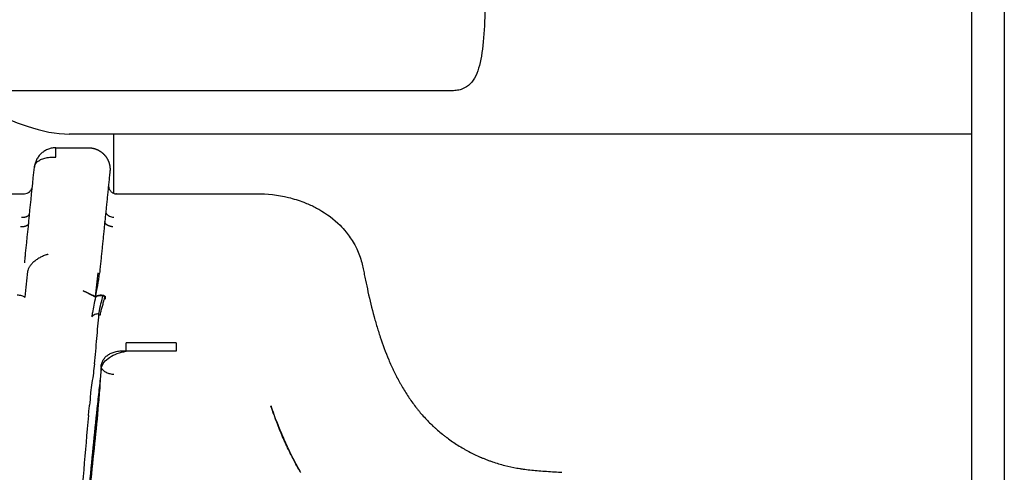
# Model space of a CAD drawing. Units: millimetres. Extents: x -11580 to 13112, y -6382 to 10064.
# Drawn here: x -2077 to -1895, y 1446 to 1529 of the extents above; entities that cross this region are included whole.
import ezdxf

# ---------------------------------------------------------------- set-up
doc = ezdxf.new("R2010")
doc.units = ezdxf.units.MM
doc.layers.add('DEFAULT', color=7, linetype='Continuous')

msp = doc.modelspace()

# ---------------------------------------------------------------- linework, layer by layer
at = {"layer": 'DEFAULT', "color": 0}
msp.add_line((-1894.95, 1949.88), (-1894.95, 1114.88), dxfattribs=at)
msp.add_rational_spline([(-1894.95, 1748.38), (-1894.95, 1748.38), (-1894.95, 1532.38), (-1894.95, 1316.38), (-1894.95, 1316.38)], [1, 0.707106781187, 1, 0.707106781187, 1], degree=2, knots=[1270.825863, 1270.825863, 1270.825863, 1610.11787, 1610.11787, 1949.409876, 1949.409876, 1949.409876], dxfattribs=at)
for points, degree in [([(-1900.95, 1508.38), (-1900.95, 1532.38), (-1900.95, 1556.38)], 2), ([(-1996.98, 1516.38), (-2003.86, 1516.38), (-2010.73, 1516.38), (-2017.6, 1516.38)], 3), ([(-2075.47, 1509.83), (-2072.74, 1508.92), (-2070.08, 1508.38), (-2067.68, 1508.38)], 3), ([(-2059.53, 1508.38), (-2062.25, 1508.38), (-2064.97, 1508.38), (-2067.68, 1508.38)], 3), ([(-2059.53, 1508.38), (-2059.53, 1504.75), (-2059.53, 1501.11), (-2059.53, 1497.48)], 3), ([(-2059.53, 1508.38), (-2059.53, 1504.75), (-2059.53, 1501.11), (-2059.53, 1497.48)], 3), ([(-1900.95, 1360.12), (-1900.95, 1434.25), (-1900.95, 1508.38)], 2), ([(-1900.95, 1360.12), (-1900.95, 1434.25), (-1900.95, 1508.38)], 2), ([(-2070.15, 1505.86), (-2067.15, 1505.86), (-2064.15, 1505.86)], 2), ([(-2075.75, 1486.39), (-2075.21, 1491.68), (-2074.67, 1496.97), (-2074.13, 1502.27)], 3), ([(-2060.18, 1501.46), (-2061.02, 1493.15), (-2061.87, 1484.85)], 2), ([(-2060.44, 1498.96), (-2060.44, 1498.96), (-2060.44, 1498.96), (-2060.44, 1498.95)], 3), ([(-2060.44, 1498.95), (-2060.44, 1498.95), (-2060.44, 1498.95), (-2060.44, 1498.95)], 3), ([(-2097.53, 1497.38), (-2086.75, 1497.38), (-2075.97, 1497.38)], 2), ([(-2075.97, 1497.38), (-2075.61, 1497.38), (-2075.25, 1497.54), (-2074.98, 1497.78)], 3), ([(-2059, 1497.38), (-2046.07, 1497.38), (-2033.14, 1497.38)], 2), ([(-2059, 1497.38), (-2046.07, 1497.38), (-2033.14, 1497.38)], 2), ([(-2033.14, 1497.38), (-2031.13, 1497.38), (-2029.13, 1497.14), (-2027.21, 1496.68)], 3), ([(-2033.14, 1497.38), (-2031.13, 1497.38), (-2029.13, 1497.14), (-2027.21, 1496.68)], 3), ([(-2027.21, 1496.68), (-2026.23, 1496.44), (-2025.27, 1496.15), (-2024.34, 1495.79)], 3), ([(-2027.21, 1496.68), (-2026.23, 1496.44), (-2025.27, 1496.15), (-2024.34, 1495.79)], 3), ([(-2024.34, 1495.79), (-2023.68, 1495.54), (-2023.04, 1495.26), (-2022.42, 1494.95)], 3), ([(-2024.34, 1495.79), (-2023.68, 1495.54), (-2023.04, 1495.26), (-2022.42, 1494.95)], 3), ([(-2022.42, 1494.95), (-2022.13, 1494.8), (-2021.84, 1494.65), (-2021.56, 1494.49)], 3), ([(-2022.42, 1494.95), (-2022.13, 1494.8), (-2021.84, 1494.65), (-2021.56, 1494.49)], 3), ([(-2021.56, 1494.49), (-2020.12, 1493.68), (-2018.81, 1492.69), (-2017.66, 1491.54)], 3), ([(-2021.56, 1494.49), (-2020.12, 1493.68), (-2018.81, 1492.69), (-2017.66, 1491.54)], 3), ([(-2017.66, 1491.54), (-2017.27, 1491.14), (-2016.89, 1490.73), (-2016.54, 1490.29)], 3), ([(-2017.66, 1491.54), (-2017.27, 1491.14), (-2016.89, 1490.73), (-2016.54, 1490.29)], 3), ([(-2016.54, 1490.29), (-2016, 1489.62), (-2015.51, 1488.9), (-2015.08, 1488.15)], 3), ([(-2016.54, 1490.29), (-2016, 1489.62), (-2015.51, 1488.9), (-2015.08, 1488.15)], 3), ([(-2015.08, 1488.15), (-2014.91, 1487.84), (-2014.74, 1487.53), (-2014.59, 1487.21)], 3), ([(-2015.08, 1488.15), (-2014.91, 1487.84), (-2014.74, 1487.53), (-2014.59, 1487.21)], 3), ([(-2075.79, 1485.93), (-2075.78, 1486.07), (-2075.76, 1486.21), (-2075.75, 1486.36)], 3), ([(-2075.75, 1486.36), (-2075.75, 1486.37), (-2075.75, 1486.37), (-2075.75, 1486.38)], 3), ([(-2014.59, 1487.21), (-2014.2, 1486.39), (-2013.88, 1485.53), (-2013.64, 1484.65)], 3), ([(-2014.59, 1487.21), (-2014.2, 1486.39), (-2013.88, 1485.53), (-2013.64, 1484.65)], 3), ([(-2075.92, 1484.64), (-2075.91, 1484.79), (-2075.89, 1484.93), (-2075.88, 1485.07)], 3), ([(-2075.88, 1485.07), (-2075.86, 1485.22), (-2075.85, 1485.36), (-2075.83, 1485.5)], 3), ([(-2075.83, 1485.5), (-2075.82, 1485.64), (-2075.81, 1485.79), (-2075.79, 1485.93)], 3), ([(-2061.93, 1484.29), (-2061.94, 1484.12), (-2061.96, 1483.94), (-2061.98, 1483.76)], 3), ([(-2061.87, 1484.79), (-2061.89, 1484.64), (-2061.91, 1484.46), (-2061.93, 1484.29)], 3), ([(-2061.87, 1484.85), (-2061.87, 1484.83), (-2061.87, 1484.81), (-2061.87, 1484.79)], 3), ([(-2013.64, 1484.65), (-2013.54, 1484.28), (-2013.45, 1483.9), (-2013.38, 1483.52)], 3), ([(-2013.64, 1484.65), (-2013.54, 1484.28), (-2013.45, 1483.9), (-2013.38, 1483.52)], 3), ([(-2075.39, 1483), (-2075.56, 1481.49), (-2075.71, 1479.95), (-2075.86, 1478.3)], 3), ([(-2062.82, 1478.31), (-2062.67, 1479.84), (-2062.51, 1481.31), (-2062.36, 1482.77)], 3), ([(-2062.04, 1483.23), (-2062.06, 1483.05), (-2062.07, 1482.88), (-2062.09, 1482.7)], 3), ([(-2061.98, 1483.76), (-2062, 1483.59), (-2062.02, 1483.41), (-2062.04, 1483.23)], 3), ([(-2013.38, 1483.51), (-2013.35, 1483.35), (-2013.32, 1483.19), (-2013.28, 1483.01)], 3), ([(-2013.38, 1483.51), (-2013.35, 1483.35), (-2013.32, 1483.19), (-2013.28, 1483.01)], 3), ([(-2013.28, 1483.01), (-2013.25, 1482.83), (-2013.21, 1482.66), (-2013.18, 1482.48)], 3), ([(-2013.28, 1483.01), (-2013.25, 1482.83), (-2013.21, 1482.66), (-2013.18, 1482.48)], 3), ([(-2013.18, 1482.48), (-2013.11, 1482.13), (-2013.04, 1481.78), (-2012.97, 1481.42)], 3), ([(-2013.18, 1482.48), (-2013.11, 1482.13), (-2013.04, 1481.78), (-2012.97, 1481.42)], 3), ([(-2012.97, 1481.42), (-2012.82, 1480.71), (-2012.66, 1479.98), (-2012.5, 1479.24)], 3), ([(-2012.97, 1481.42), (-2012.82, 1480.71), (-2012.66, 1479.98), (-2012.5, 1479.24)], 3), ([(-2065.12, 1479.43), (-2063.11, 1478.48), (-2062.82, 1478.33), (-2062.82, 1478.33)], 3), ([(-2062.82, 1478.35), (-2062.87, 1478.37), (-2063.17, 1478.52), (-2065.11, 1479.44)], 3), ([(-2062.82, 1478.35), (-2062.71, 1478.96), (-2062.56, 1479.67), (-2062.43, 1480.4)], 3), ([(-2012.5, 1479.24), (-2012.17, 1477.76), (-2011.79, 1476.23), (-2011.37, 1474.67)], 3), ([(-2012.5, 1479.24), (-2012.17, 1477.76), (-2011.79, 1476.23), (-2011.37, 1474.67)], 3), ([(-2075.9, 1478.23), (-2075.87, 1478.21), (-2075.87, 1478.25), (-2075.86, 1478.3)], 3), ([(-2062.83, 1478.26), (-2063.06, 1477.23), (-2063.27, 1476.29), (-2063.41, 1475.44)], 3), ([(-2062.84, 1478.26), (-2062.83, 1478.28), (-2062.83, 1478.29), (-2062.82, 1478.31)], 3), ([(-2061.06, 1477.89), (-2061.11, 1478.35), (-2061.21, 1478.51), (-2061.32, 1478.56)], 3), ([(-2061.32, 1478.56), (-2061.3, 1478.55), (-2061.27, 1478.54), (-2061.25, 1478.54)], 3), ([(-2061.25, 1478.54), (-2061.25, 1478.54), (-2061.24, 1478.53), (-2061.24, 1478.53)], 3), ([(-2061.24, 1478.53), (-2061.2, 1478.52), (-2061.17, 1478.51), (-2061.13, 1478.49)], 3), ([(-2061.13, 1478.49), (-2061.11, 1478.48), (-2061.09, 1478.47), (-2061.07, 1478.46)], 3), ([(-2061.07, 1478.46), (-2061.07, 1478.45), (-2061.07, 1478.38), (-2061.06, 1477.89)], 3), ([(-2063.43, 1475.35), (-2063.46, 1475.11), (-2063.5, 1474.87), (-2063.52, 1474.64)], 3), ([(-2063.41, 1475.44), (-2063.42, 1475.41), (-2063.42, 1475.38), (-2063.43, 1475.35)], 3), ([(-2063.52, 1474.64), (-2063.52, 1474.64), (-2063.52, 1474.64), (-2063.52, 1474.63)], 3), ([(-2062.22, 1475), (-2062.12, 1475), (-2062.01, 1474.99), (-2061.91, 1474.99)], 3), ([(-2011.37, 1474.67), (-2011.37, 1474.66), (-2011.36, 1474.64), (-2011.36, 1474.62)], 3), ([(-2011.37, 1474.67), (-2011.37, 1474.66), (-2011.36, 1474.64), (-2011.36, 1474.62)], 3), ([(-2011.36, 1474.62), (-2011.31, 1474.45), (-2011.26, 1474.27), (-2011.21, 1474.09)], 3), ([(-2011.36, 1474.62), (-2011.31, 1474.45), (-2011.26, 1474.27), (-2011.21, 1474.09)], 3), ([(-2011.21, 1474.09), (-2011.11, 1473.74), (-2011.01, 1473.38), (-2010.91, 1473.03)], 3), ([(-2011.21, 1474.09), (-2011.11, 1473.74), (-2011.01, 1473.38), (-2010.91, 1473.03)], 3), ([(-2010.91, 1473.03), (-2010.7, 1472.33), (-2010.48, 1471.62), (-2010.25, 1470.91)], 3), ([(-2010.91, 1473.03), (-2010.7, 1472.33), (-2010.48, 1471.62), (-2010.25, 1470.91)], 3), ([(-2047.92, 1469.82), (-2051.01, 1469.82), (-2054.1, 1469.82), (-2057.2, 1469.82)], 3), ([(-2047.92, 1469.82), (-2051.01, 1469.82), (-2054.1, 1469.82), (-2057.2, 1469.82)], 3), ([(-2010.25, 1470.91), (-2009.79, 1469.53), (-2009.27, 1468.13), (-2008.67, 1466.71)], 3), ([(-2010.25, 1470.91), (-2009.79, 1469.53), (-2009.27, 1468.13), (-2008.67, 1466.71)], 3), ([(-2057.17, 1468.28), (-2057.18, 1468.31), (-2057.19, 1468.34), (-2057.2, 1468.36)], 3), ([(-2057.17, 1468.28), (-2057.18, 1468.31), (-2057.19, 1468.34), (-2057.2, 1468.36)], 3), ([(-2047.93, 1468.28), (-2051.01, 1468.28), (-2054.09, 1468.28), (-2057.17, 1468.28)], 3), ([(-2047.93, 1468.28), (-2051.01, 1468.28), (-2054.09, 1468.28), (-2057.17, 1468.28)], 3), ([(-2047.92, 1468.36), (-2047.92, 1468.33), (-2047.93, 1468.31), (-2047.93, 1468.28)], 3), ([(-2047.92, 1468.36), (-2047.92, 1468.33), (-2047.93, 1468.31), (-2047.93, 1468.28)], 3), ([(-2008.67, 1466.71), (-2008.52, 1466.37), (-2008.37, 1466.02), (-2008.21, 1465.67)], 3), ([(-2008.67, 1466.71), (-2008.52, 1466.37), (-2008.37, 1466.02), (-2008.21, 1465.67)], 3), ([(-2008.21, 1465.67), (-2008.13, 1465.5), (-2008.05, 1465.32), (-2007.97, 1465.15)], 3), ([(-2008.21, 1465.67), (-2008.13, 1465.5), (-2008.05, 1465.32), (-2007.97, 1465.15)], 3), ([(-2007.97, 1465.15), (-2007.89, 1464.98), (-2007.81, 1464.8), (-2007.72, 1464.63)], 3), ([(-2007.97, 1465.15), (-2007.89, 1464.98), (-2007.81, 1464.8), (-2007.72, 1464.63)], 3), ([(-2007.72, 1464.63), (-2007.56, 1464.29), (-2007.38, 1463.94), (-2007.21, 1463.6)], 3), ([(-2007.72, 1464.63), (-2007.56, 1464.29), (-2007.38, 1463.94), (-2007.21, 1463.6)], 3), ([(-2061.89, 1463.97), (-2061.9, 1463.96), (-2061.9, 1463.95), (-2061.9, 1463.94)], 3), ([(-2007.21, 1463.6), (-2007.16, 1463.51), (-2007.12, 1463.42), (-2007.07, 1463.34)], 3), ([(-2007.21, 1463.6), (-2007.16, 1463.51), (-2007.12, 1463.42), (-2007.07, 1463.34)], 3), ([(-2007.07, 1463.34), (-2007.05, 1463.29), (-2007.03, 1463.25), (-2007.01, 1463.21)], 3), ([(-2007.07, 1463.34), (-2007.05, 1463.29), (-2007.03, 1463.25), (-2007.01, 1463.21)], 3), ([(-2007.01, 1463.21), (-2007, 1463.19), (-2006.98, 1463.17), (-2006.97, 1463.14)], 3), ([(-2007.01, 1463.21), (-2007, 1463.19), (-2006.98, 1463.17), (-2006.97, 1463.14)], 3), ([(-2006.97, 1463.14), (-2006.96, 1463.12), (-2006.95, 1463.1), (-2006.94, 1463.08)], 3), ([(-2006.97, 1463.14), (-2006.96, 1463.12), (-2006.95, 1463.1), (-2006.94, 1463.08)], 3), ([(-2006.94, 1463.08), (-2006.85, 1462.91), (-2006.76, 1462.74), (-2006.67, 1462.58)], 3), ([(-2006.94, 1463.08), (-2006.85, 1462.91), (-2006.76, 1462.74), (-2006.67, 1462.58)], 3), ([(-2006.67, 1462.58), (-2006.57, 1462.41), (-2006.48, 1462.24), (-2006.38, 1462.07)], 3), ([(-2006.67, 1462.58), (-2006.57, 1462.41), (-2006.48, 1462.24), (-2006.38, 1462.07)], 3), ([(-2006.38, 1462.07), (-2006.29, 1461.91), (-2006.19, 1461.74), (-2006.1, 1461.58)], 3), ([(-2006.38, 1462.07), (-2006.29, 1461.91), (-2006.19, 1461.74), (-2006.1, 1461.58)], 3), ([(-2006.1, 1461.58), (-2005.9, 1461.25), (-2005.71, 1460.92), (-2005.5, 1460.6)], 3), ([(-2006.1, 1461.58), (-2005.9, 1461.25), (-2005.71, 1460.92), (-2005.5, 1460.6)], 3), ([(-2005.5, 1460.6), (-2005.1, 1459.97), (-2004.68, 1459.34), (-2004.22, 1458.72)], 3), ([(-2005.5, 1460.6), (-2005.1, 1459.97), (-2004.68, 1459.34), (-2004.22, 1458.72)], 3), ([(-2029.83, 1456.52), (-2030.04, 1457.07), (-2030.24, 1457.62), (-2030.44, 1458.15)], 3), ([(-2029.83, 1456.53), (-2030.03, 1457.1), (-2030.23, 1457.67), (-2030.41, 1458.24)], 3), ([(-2004.22, 1458.72), (-2004, 1458.42), (-2003.78, 1458.12), (-2003.54, 1457.82)], 3), ([(-2004.22, 1458.72), (-2004, 1458.42), (-2003.78, 1458.12), (-2003.54, 1457.82)], 3), ([(-2003.54, 1457.82), (-2003.49, 1457.75), (-2003.43, 1457.68), (-2003.37, 1457.6)], 3), ([(-2003.54, 1457.82), (-2003.49, 1457.75), (-2003.43, 1457.68), (-2003.37, 1457.6)], 3), ([(-2003.37, 1457.6), (-2003.31, 1457.53), (-2003.25, 1457.46), (-2003.19, 1457.39)], 3), ([(-2003.37, 1457.6), (-2003.31, 1457.53), (-2003.25, 1457.46), (-2003.19, 1457.39)], 3), ([(-2003.19, 1457.39), (-2003.07, 1457.24), (-2002.95, 1457.1), (-2002.83, 1456.95)], 3), ([(-2003.19, 1457.39), (-2003.07, 1457.24), (-2002.95, 1457.1), (-2002.83, 1456.95)], 3), ([(-2002.83, 1456.95), (-2002.35, 1456.38), (-2001.84, 1455.83), (-2001.31, 1455.28)], 3), ([(-2002.83, 1456.95), (-2002.35, 1456.38), (-2001.84, 1455.83), (-2001.31, 1455.28)], 3), ([(-2064.14, 1456.46), (-2064.75, 1449.8), (-2065.28, 1443.1), (-2065.86, 1436.19)], 3), ([(-2029.8, 1456.43), (-2029.81, 1456.46), (-2029.82, 1456.49), (-2029.83, 1456.52)], 3), ([(-2029.78, 1456.37), (-2029.78, 1456.39), (-2029.79, 1456.41), (-2029.8, 1456.43)], 3), ([(-2001.31, 1455.28), (-2001.04, 1455.01), (-2000.77, 1454.75), (-2000.49, 1454.48)], 3), ([(-2001.31, 1455.28), (-2001.04, 1455.01), (-2000.77, 1454.75), (-2000.49, 1454.48)], 3), ([(-2000.49, 1454.48), (-2000.35, 1454.35), (-2000.21, 1454.22), (-2000.07, 1454.1)], 3), ([(-2000.49, 1454.48), (-2000.35, 1454.35), (-2000.21, 1454.22), (-2000.07, 1454.1)], 3), ([(-2000.07, 1454.1), (-1999.92, 1453.97), (-1999.78, 1453.84), (-1999.63, 1453.71)], 3), ([(-2000.07, 1454.1), (-1999.92, 1453.97), (-1999.78, 1453.84), (-1999.63, 1453.71)], 3), ([(-1999.63, 1453.71), (-1999.35, 1453.46), (-1999.05, 1453.22), (-1998.75, 1452.98)], 3), ([(-1999.63, 1453.71), (-1999.35, 1453.46), (-1999.05, 1453.22), (-1998.75, 1452.98)], 3), ([(-1998.75, 1452.98), (-1998.6, 1452.86), (-1998.45, 1452.75), (-1998.3, 1452.63)], 3), ([(-1998.75, 1452.98), (-1998.6, 1452.86), (-1998.45, 1452.75), (-1998.3, 1452.63)], 3), ([(-1998.3, 1452.63), (-1998.23, 1452.57), (-1998.15, 1452.51), (-1998.08, 1452.46)], 3), ([(-1998.3, 1452.63), (-1998.23, 1452.57), (-1998.15, 1452.51), (-1998.08, 1452.46)], 3), ([(-1998.08, 1452.46), (-1998.05, 1452.44), (-1998.03, 1452.42), (-1998.01, 1452.41)], 3), ([(-1998.08, 1452.46), (-1998.05, 1452.44), (-1998.03, 1452.42), (-1998.01, 1452.41)], 3), ([(-1998.01, 1452.41), (-1997.99, 1452.4), (-1997.98, 1452.38), (-1997.96, 1452.37)], 3), ([(-1998.01, 1452.41), (-1997.99, 1452.4), (-1997.98, 1452.38), (-1997.96, 1452.37)], 3), ([(-1997.96, 1452.37), (-1997.92, 1452.34), (-1997.88, 1452.31), (-1997.84, 1452.28)], 3), ([(-1997.96, 1452.37), (-1997.92, 1452.34), (-1997.88, 1452.31), (-1997.84, 1452.28)], 3), ([(-1997.84, 1452.28), (-1997.2, 1451.81), (-1996.55, 1451.36), (-1995.88, 1450.94)], 3), ([(-1997.84, 1452.28), (-1997.2, 1451.81), (-1996.55, 1451.36), (-1995.88, 1450.94)], 3), ([(-1995.88, 1450.94), (-1995.54, 1450.73), (-1995.21, 1450.53), (-1994.87, 1450.33)], 3), ([(-1995.88, 1450.94), (-1995.54, 1450.73), (-1995.21, 1450.53), (-1994.87, 1450.33)], 3), ([(-1994.87, 1450.33), (-1994.7, 1450.23), (-1994.53, 1450.14), (-1994.36, 1450.04)], 3), ([(-1994.87, 1450.33), (-1994.7, 1450.23), (-1994.53, 1450.14), (-1994.36, 1450.04)], 3), ([(-1994.36, 1450.04), (-1994.19, 1449.95), (-1994.02, 1449.86), (-1993.85, 1449.76)], 3), ([(-1994.36, 1450.04), (-1994.19, 1449.95), (-1994.02, 1449.86), (-1993.85, 1449.76)], 3), ([(-1993.85, 1449.76), (-1993.16, 1449.4), (-1992.47, 1449.07), (-1991.75, 1448.76)], 3), ([(-1993.85, 1449.76), (-1993.16, 1449.4), (-1992.47, 1449.07), (-1991.75, 1448.76)], 3), ([(-1991.75, 1448.76), (-1991.71, 1448.74), (-1991.66, 1448.72), (-1991.62, 1448.7)], 3), ([(-1991.75, 1448.76), (-1991.71, 1448.74), (-1991.66, 1448.72), (-1991.62, 1448.7)], 3), ([(-1991.62, 1448.7), (-1991.6, 1448.69), (-1991.57, 1448.68), (-1991.55, 1448.67)], 3), ([(-1991.62, 1448.7), (-1991.6, 1448.69), (-1991.57, 1448.68), (-1991.55, 1448.67)], 3), ([(-1991.55, 1448.67), (-1991.53, 1448.66), (-1991.5, 1448.65), (-1991.48, 1448.64)], 3), ([(-1991.55, 1448.67), (-1991.53, 1448.66), (-1991.5, 1448.65), (-1991.48, 1448.64)], 3), ([(-1991.48, 1448.64), (-1991.39, 1448.6), (-1991.29, 1448.57), (-1991.2, 1448.53)], 3), ([(-1991.48, 1448.64), (-1991.39, 1448.6), (-1991.29, 1448.57), (-1991.2, 1448.53)], 3), ([(-1991.2, 1448.53), (-1991.01, 1448.45), (-1990.83, 1448.38), (-1990.64, 1448.3)], 3), ([(-1991.2, 1448.53), (-1991.01, 1448.45), (-1990.83, 1448.38), (-1990.64, 1448.3)], 3), ([(-1990.64, 1448.3), (-1990.54, 1448.27), (-1990.45, 1448.23), (-1990.35, 1448.2)], 3), ([(-1990.64, 1448.3), (-1990.54, 1448.27), (-1990.45, 1448.23), (-1990.35, 1448.2)], 3), ([(-1990.35, 1448.2), (-1990.26, 1448.16), (-1990.17, 1448.13), (-1990.07, 1448.09)], 3), ([(-1990.35, 1448.2), (-1990.26, 1448.16), (-1990.17, 1448.13), (-1990.07, 1448.09)], 3), ([(-1990.07, 1448.09), (-1989.88, 1448.02), (-1989.69, 1447.96), (-1989.5, 1447.89)], 3), ([(-1990.07, 1448.09), (-1989.88, 1448.02), (-1989.69, 1447.96), (-1989.5, 1447.89)], 3), ([(-1989.5, 1447.89), (-1988.76, 1447.64), (-1988.01, 1447.41), (-1987.25, 1447.21)], 3), ([(-1989.5, 1447.89), (-1988.76, 1447.64), (-1988.01, 1447.41), (-1987.25, 1447.21)], 3), ([(-2025, 1446.06), (-2025.02, 1446.08), (-2025.04, 1446.11), (-2025.05, 1446.14)], 3), ([(-2024.92, 1445.91), (-2024.95, 1445.97), (-2024.99, 1446.03), (-2025.01, 1446.07)], 3), ([(-1987.25, 1447.21), (-1986.51, 1447.02), (-1985.77, 1446.86), (-1985.01, 1446.73)], 3), ([(-1987.25, 1447.21), (-1986.51, 1447.02), (-1985.77, 1446.86), (-1985.01, 1446.73)], 3), ([(-1985.01, 1446.73), (-1984.82, 1446.7), (-1984.63, 1446.66), (-1984.45, 1446.64)], 3), ([(-1985.01, 1446.73), (-1984.82, 1446.7), (-1984.63, 1446.66), (-1984.45, 1446.64)], 3), ([(-1984.45, 1446.64), (-1984.39, 1446.63), (-1984.34, 1446.62), (-1984.29, 1446.61)], 3), ([(-1984.45, 1446.64), (-1984.39, 1446.63), (-1984.34, 1446.62), (-1984.29, 1446.61)], 3), ([(-1984.29, 1446.61), (-1984.27, 1446.61), (-1984.25, 1446.61), (-1984.23, 1446.6)], 3), ([(-1984.29, 1446.61), (-1984.27, 1446.61), (-1984.25, 1446.61), (-1984.23, 1446.6)], 3), ([(-1984.23, 1446.6), (-1984.21, 1446.6), (-1984.18, 1446.6), (-1984.15, 1446.59)], 3), ([(-1984.23, 1446.6), (-1984.21, 1446.6), (-1984.18, 1446.6), (-1984.15, 1446.59)], 3), ([(-1984.15, 1446.59), (-1984.05, 1446.58), (-1983.95, 1446.56), (-1983.84, 1446.55)], 3), ([(-1984.15, 1446.59), (-1984.05, 1446.58), (-1983.95, 1446.56), (-1983.84, 1446.55)], 3), ([(-1983.84, 1446.55), (-1983.42, 1446.49), (-1983, 1446.44), (-1982.58, 1446.39)], 3), ([(-1983.84, 1446.55), (-1983.42, 1446.49), (-1983, 1446.44), (-1982.58, 1446.39)], 3), ([(-1982.58, 1446.39), (-1982.14, 1446.34), (-1981.7, 1446.3), (-1981.26, 1446.26)], 3), ([(-1982.58, 1446.39), (-1982.14, 1446.34), (-1981.7, 1446.3), (-1981.26, 1446.26)], 3), ([(-1981.26, 1446.26), (-1980.8, 1446.22), (-1980.34, 1446.19), (-1979.88, 1446.15)], 3), ([(-1981.26, 1446.26), (-1980.8, 1446.22), (-1980.34, 1446.19), (-1979.88, 1446.15)], 3), ([(-1979.88, 1446.15), (-1979.4, 1446.12), (-1978.92, 1446.09), (-1978.44, 1446.06)], 3), ([(-1979.88, 1446.15), (-1979.4, 1446.12), (-1978.92, 1446.09), (-1978.44, 1446.06)], 3), ([(-1978.44, 1446.06), (-1977.94, 1446.02), (-1977.43, 1445.99), (-1976.93, 1445.96)], 3), ([(-1978.44, 1446.06), (-1977.94, 1446.02), (-1977.43, 1445.99), (-1976.93, 1445.96)], 3), ([(-1976.93, 1445.96), (-1976.86, 1445.96), (-1976.79, 1445.96), (-1976.72, 1445.95)], 3), ([(-1976.93, 1445.96), (-1976.86, 1445.96), (-1976.79, 1445.96), (-1976.72, 1445.95)], 3)]:
    msp.add_open_spline(points, degree=degree, dxfattribs=at)
for points, knots in [([(-1990.91, 1532.38), (-1990.91, 1530.2), (-1990.98, 1528.08), (-1991.29, 1524.2), (-1991.53, 1522.5), (-1991.91, 1521.07)], [0, 0, 0, 0, 6.554418, 6.554418, 13.053124, 13.053124, 13.053124, 13.053124]), ([(-1991.91, 1521.07), (-1992.29, 1519.64), (-1992.82, 1518.47), (-1994.02, 1517.25), (-1994.49, 1516.93), (-1995.33, 1516.6), (-1995.63, 1516.52), (-1996.28, 1516.41), (-1996.62, 1516.38), (-1996.98, 1516.38)], [13.053124, 13.053124, 13.053124, 13.053124, 19.58158, 19.58158, 22.871141, 22.871141, 24.516177, 24.516177, 26.161809, 26.161809, 26.161809, 26.161809]), ([(-2017.6, 1516.38), (-2020.54, 1516.38), (-2023.74, 1516.38), (-2027.14, 1516.38), (-2030.6, 1516.38), (-2034.27, 1516.38), (-2038.06, 1516.38), (-2041.86, 1516.38), (-2045.79, 1516.38), (-2049.77, 1516.38), (-2053.67, 1516.38), (-2057.62, 1516.38), (-2061.54, 1516.38), (-2065.46, 1516.38), (-2069.36, 1516.38), (-2073.16, 1516.38), (-2077.03, 1516.38), (-2080.79, 1516.38), (-2084.38, 1516.38), (-2087.96, 1516.38), (-2091.37, 1516.38), (-2094.52, 1516.38), (-2097.61, 1516.38), (-2100.46, 1516.38), (-2103.02, 1516.38)], [0, 0, 0, 0, 11.817384, 11.817384, 11.817384, 23.873035, 23.873035, 23.873035, 35.928902, 35.928902, 35.928902, 47.746213, 47.746213, 47.746213, 59.563551, 59.563551, 59.563551, 71.619215, 71.619215, 71.619215, 83.67507, 83.67507, 83.67507, 95.492424, 95.492424, 95.492424, 95.492424]), ([(-2089.35, 1516.38), (-2089.24, 1516.33), (-2089.12, 1516.27), (-2087.02, 1515.23), (-2084.83, 1513.99), (-2080.31, 1511.72), (-2077.9, 1510.64), (-2075.47, 1509.83)], [111.219713, 111.219713, 111.219713, 111.219713, 111.681551, 111.681551, 119.443268, 119.443268, 127.26922, 127.26922, 127.26922, 127.26922]), ([(-1900.95, 1508.38), (-1936.44, 1508.38), (-1971.02, 1508.38), (-2004.64, 1508.38), (-2023.23, 1508.38), (-2041.53, 1508.38), (-2059.53, 1508.38)], [184.520238, 184.520238, 184.520238, 184.520238, 336.627693, 336.627693, 336.627693, 420.748859, 420.748859, 420.748859, 420.748859]), ([(-1900.95, 1508.38), (-1936.44, 1508.38), (-1971.02, 1508.38), (-2004.64, 1508.38), (-2023.23, 1508.38), (-2041.53, 1508.38), (-2059.53, 1508.38)], [184.520238, 184.520238, 184.520238, 184.520238, 336.627693, 336.627693, 336.627693, 420.748859, 420.748859, 420.748859, 420.748859]), ([(-2060.44, 1498.85), (-2060.44, 1498.85), (-2060.44, 1498.79), (-2060.43, 1498.63), (-2060.36, 1498.38), (-2060.22, 1498.1), (-2060.03, 1497.85), (-2059.8, 1497.64), (-2059.62, 1497.53), (-2059.53, 1497.48), (-2059.53, 1497.48)], [-0.9448594, -0.9448594, -0.9448594, -0.9448594, -0.9375, -0.875, -0.75, -0.625, -0.5, -0.375, -0.25, -0.2472448, -0.2472448, -0.2472448, -0.2472448]), ([(-2074.98, 1497.78), (-2074.84, 1497.91), (-2074.71, 1498.07), (-2074.57, 1498.35), (-2074.53, 1498.47), (-2074.51, 1498.55)], [1.4746611, 1.4746611, 1.4746611, 1.4746611, 2.0846771, 2.0846771, 2.4619209, 2.4619209, 2.4619209, 2.4619209]), ([(-2074.49, 1498.63), (-2074.49, 1498.65), (-2074.48, 1498.7), (-2074.48, 1498.72), (-2074.48, 1498.73)], [-0.1657311, -0.1657311, -0.1657311, -0.1657311, -0.125, -0.0625, -0.0625, -0.0625, -0.0625]), ([(-2059.53, 1497.48), (-2059.44, 1497.44), (-2059.25, 1497.37), (-2059.04, 1497.34), (-2058.94, 1497.34)], [-0.2472448, -0.2472448, -0.2472448, -0.2472448, -0.125, 0, 0, 0, 0]), ([(-2059.53, 1497.48), (-2059.44, 1497.44), (-2059.25, 1497.37), (-2059.04, 1497.34), (-2058.94, 1497.34)], [-0.2472448, -0.2472448, -0.2472448, -0.2472448, -0.125, 0, 0, 0, 0]), ([(-2059.01, 1497.38), (-2059.03, 1497.38), (-2059.05, 1497.37), (-2059.08, 1497.35), (-2059.09, 1497.35)], [-0.875, -0.875, -0.875, -0.875, -0.8125, -0.78090958, -0.78090958, -0.78090958, -0.78090958]), ([(-2059.01, 1497.38), (-2059.03, 1497.38), (-2059.05, 1497.37), (-2059.08, 1497.35), (-2059.09, 1497.35)], [-0.875, -0.875, -0.875, -0.875, -0.8125, -0.78090958, -0.78090958, -0.78090958, -0.78090958]), ([(-2058.95, 1497.35), (-2058.95, 1497.35), (-2058.96, 1497.36), (-2058.97, 1497.37), (-2058.99, 1497.38), (-2059, 1497.38), (-2059, 1497.38)], [-0.984375, -0.984375, -0.984375, -0.984375, -0.96875, -0.9375, -0.90625, -0.88471732, -0.88471732, -0.88471732, -0.88471732]), ([(-2058.95, 1497.35), (-2058.95, 1497.35), (-2058.96, 1497.36), (-2058.97, 1497.37), (-2058.99, 1497.38), (-2059, 1497.38), (-2059, 1497.38)], [-0.984375, -0.984375, -0.984375, -0.984375, -0.96875, -0.9375, -0.90625, -0.88471732, -0.88471732, -0.88471732, -0.88471732]), ([(-2060.93, 1494.03), (-2060.93, 1493.99), (-2060.92, 1493.9), (-2060.88, 1493.73), (-2060.85, 1493.7), (-2060.81, 1493.64), (-2060.72, 1493.54), (-2060.57, 1493.4), (-2060.3, 1493.24), (-2059.9, 1493.11), (-2059.59, 1493.05), (-2059.44, 1493.04)], [-0.9936045, -0.9936045, -0.9936045, -0.9936045, -0.9375, -0.875, -0.75, -0.625, -0.5, -0.375, -0.25, -0.125, 0, 0, 0, 0]), ([(-2071.59, 1486.19), (-2071.62, 1486.18), (-2071.67, 1486.17), (-2071.79, 1486.13), (-2072, 1486.06), (-2072.41, 1485.91), (-2072.99, 1485.64), (-2073.64, 1485.26), (-2074.22, 1484.83), (-2074.69, 1484.37), (-2075.05, 1483.9), (-2075.3, 1483.43), (-2075.37, 1483.14), (-2075.39, 1483)], [-1, -1, -1, -1, -0.984375, -0.96875, -0.9375, -0.875, -0.75, -0.625, -0.5, -0.375, -0.25, -0.125, 0, 0, 0, 0]), ([(-2062.43, 1480.4), (-2062.43, 1480.41), (-2062.43, 1480.41), (-2062.29, 1481.17), (-2062.17, 1481.95), (-2062.09, 1482.7)], [0.4944154, 0.4944154, 0.4944154, 0.4944154, 0.4985843, 0.4985843, 0.9927083, 0.9927083, 0.9927083, 0.9927083]), ([(-2075.9, 1478.23), (-2075.99, 1478.35), (-2076.19, 1478.47), (-2076.7, 1478.61), (-2077.02, 1478.63), (-2077.3, 1478.62)], [0, 0, 0, 0, 0.5, 0.5, 1, 1, 1, 1]), ([(-2062.82, 1478.31), (-2062.83, 1478.26), (-2062.83, 1478.25), (-2062.82, 1478.26), (-2062.81, 1478.26), (-2062.81, 1478.27)], [-1, -1, -1, -1, -0.93943899, -0.93943899, -0.92626151, -0.92626151, -0.92626151, -0.92626151]), ([(-2062.57, 1478.45), (-2062.63, 1478.42), (-2062.67, 1478.39), (-2062.73, 1478.34), (-2062.76, 1478.31), (-2062.8, 1478.28), (-2062.81, 1478.26), (-2062.82, 1478.27)], [0.5893896, 0.5893896, 0.5893896, 0.5893896, 0.75, 0.75, 0.875, 0.875, 0.9542899, 0.9542899, 0.9542899, 0.9542899]), ([(-2061.32, 1478.56), (-2061.37, 1478.59), (-2061.45, 1478.6), (-2061.59, 1478.61), (-2061.72, 1478.62), (-2061.88, 1478.62), (-2062.08, 1478.61), (-2062.29, 1478.58), (-2062.45, 1478.53), (-2062.55, 1478.49), (-2062.61, 1478.46), (-2062.65, 1478.43), (-2062.68, 1478.41), (-2062.7, 1478.39), (-2062.72, 1478.37), (-2062.75, 1478.35), (-2062.76, 1478.34), (-2062.77, 1478.32), (-2062.78, 1478.32), (-2062.79, 1478.31), (-2062.79, 1478.31)], [3.687632, 3.687632, 3.687632, 3.687632, 5.391276, 6.140763, 7.639738, 9.138712, 10.637687, 13.635636, 16.633586, 18.132561, 19.631535, 21.13051, 21.879997, 22.629485, 23.378972, 24.128459, 24.877947, 25.25269, 25.627434, 26.002178, 26.002178, 26.002178, 26.002178]), ([(-2062.58, 1478.45), (-2062.51, 1478.48), (-2062.42, 1478.52), (-2062.06, 1478.61), (-2061.72, 1478.61), (-2061.42, 1478.56)], [-0.6782077, -0.6782077, -0.6782077, -0.6782077, -0.4996412, -0.4996412, 0, 0, 0, 0]), ([(-2062.19, 1475.19), (-2062.09, 1476), (-2061.96, 1476.52), (-2061.69, 1477.58), (-2061.55, 1478.07), (-2061.42, 1478.56)], [-1, -1, -1, -1, -0.499412, -0.499412, 0, 0, 0, 0]), ([(-2061.91, 1474.99), (-2061.9, 1475.13), (-2061.86, 1475.48), (-2061.74, 1476), (-2061.61, 1476.47), (-2061.45, 1476.99), (-2061.35, 1477.34), (-2061.27, 1477.65), (-2061.21, 1477.86), (-2061.17, 1478.03), (-2061.14, 1478.15), (-2061.13, 1478.21), (-2061.12, 1478.24)], [-41.217421, -41.217421, -41.217421, -41.217421, -33.813157, -29.029077, -19.460915, -14.676835, -9.892754, -7.500714, -5.108673, -3.912653, -2.716633, -2.148193, -2.148193, -2.148193, -2.148193]), ([(-2062.19, 1475.19), (-2062.33, 1475.19), (-2062.59, 1475.17), (-2062.97, 1475.06), (-2063.29, 1474.88), (-2063.45, 1474.72), (-2063.51, 1474.64)], [0, 0, 0, 0, 0.25, 0.5, 0.75, 1, 1, 1, 1]), ([(-2063.02, 1465.95), (-2062.84, 1467.5), (-2062.72, 1469.12), (-2062.46, 1472.17), (-2062.33, 1473.64), (-2062.19, 1475.19)], [-1, -1, -1, -1, -0.5, -0.5, 0, 0, 0, 0]), ([(-2057.2, 1468.36), (-2057.2, 1468.42), (-2057.2, 1468.54), (-2057.2, 1468.8), (-2057.2, 1469.14), (-2057.2, 1469.45), (-2057.2, 1469.67), (-2057.2, 1469.77), (-2057.2, 1469.82)], [0, 0, 0, 0, 0.125, 0.25, 0.5, 0.75, 0.875, 1, 1, 1, 1]), ([(-2057.2, 1468.36), (-2057.2, 1468.42), (-2057.2, 1468.54), (-2057.2, 1468.8), (-2057.2, 1469.14), (-2057.2, 1469.45), (-2057.2, 1469.67), (-2057.2, 1469.77), (-2057.2, 1469.82)], [0, 0, 0, 0, 0.125, 0.25, 0.5, 0.75, 0.875, 1, 1, 1, 1]), ([(-2047.92, 1469.82), (-2047.92, 1469.72), (-2047.92, 1469.52), (-2047.92, 1469.13), (-2047.92, 1468.73), (-2047.92, 1468.48), (-2047.92, 1468.36)], [-1, -1, -1, -1, -0.75, -0.5, -0.25, 0, 0, 0, 0]), ([(-2047.92, 1469.82), (-2047.92, 1469.72), (-2047.92, 1469.52), (-2047.92, 1469.13), (-2047.92, 1468.73), (-2047.92, 1468.48), (-2047.92, 1468.36)], [-1, -1, -1, -1, -0.75, -0.5, -0.25, 0, 0, 0, 0]), ([(-2061.81, 1465.34), (-2061.81, 1465.4), (-2061.8, 1465.53), (-2061.76, 1465.77), (-2061.66, 1466.18), (-2061.42, 1466.71), (-2061, 1467.25), (-2060.44, 1467.7), (-2059.78, 1468.04), (-2059, 1468.27), (-2058.29, 1468.37), (-2057.75, 1468.38), (-2057.44, 1468.38), (-2057.28, 1468.37), (-2057.2, 1468.36)], [-1, -1, -1, -1, -0.96875, -0.9375, -0.875, -0.75, -0.625, -0.5, -0.375, -0.25, -0.125, -0.0625, -0.03125, 0, 0, 0, 0]), ([(-2061.76, 1465.22), (-2061.6, 1465.93), (-2061.04, 1466.62), (-2059.4, 1467.71), (-2058.31, 1468.12), (-2057.17, 1468.28)], [0, 0, 0, 0, 0.5, 0.5, 1, 1, 1, 1]), ([(-2063.02, 1465.95), (-2063.15, 1464.83), (-2063.3, 1463.73), (-2063.58, 1461.88), (-2063.66, 1461.28), (-2063.74, 1460.66)], [0, 0, 0, 0, 0.500047, 0.500047, 0.7226277, 0.7226277, 0.7226277, 0.7226277]), ([(-2061.81, 1465.34), (-2061.82, 1465.2), (-2061.83, 1464.92), (-2061.86, 1464.5), (-2061.88, 1464.18), (-2061.89, 1464.01), (-2061.89, 1463.97)], [-34.565813, -34.565813, -34.565813, -34.565813, -34.031054, -33.496294, -32.961535, -32.84025, -32.84025, -32.84025, -32.84025]), ([(-2061.76, 1465.22), (-2061.78, 1465.08), (-2061.8, 1464.82), (-2061.85, 1464.42), (-2061.88, 1464.14), (-2061.89, 1463.99), (-2061.89, 1463.98)], [-34.565813, -34.565813, -34.565813, -34.565813, -34.031054, -33.496294, -32.961535, -32.907469, -32.907469, -32.907469, -32.907469]), ([(-2061.76, 1465.22), (-2061.68, 1465.07), (-2061.43, 1464.77), (-2060.87, 1464.39), (-2060.17, 1464.13), (-2059.69, 1464.06), (-2059.46, 1464.05)], [0, 0, 0, 0, 0.25, 0.5, 0.75, 1, 1, 1, 1]), ([(-2061.9, 1463.94), (-2061.9, 1463.84), (-2061.95, 1463.18), (-2062.07, 1461.36), (-2062.4, 1457.3), (-2062.99, 1451.3), (-2063.67, 1445), (-2064.16, 1440.46), (-2064.38, 1438.45), (-2064.45, 1437.75), (-2064.46, 1437.71)], [-32.801436, -32.801436, -32.801436, -32.801436, -32.426776, -30.287739, -26.009665, -17.453518, -8.89737, -4.619296, -2.480259, -2.363224, -2.363224, -2.363224, -2.363224]), ([(-2061.91, 1463.85), (-2061.91, 1463.78), (-2061.98, 1463.16), (-2062.16, 1461.45), (-2062.59, 1457.51), (-2063.22, 1451.55), (-2063.84, 1445.18), (-2064.24, 1440.54), (-2064.4, 1438.49), (-2064.45, 1437.79), (-2064.46, 1437.76)], [-32.738816, -32.738816, -32.738816, -32.738816, -32.426776, -30.287739, -26.009665, -17.453518, -8.89737, -4.619296, -2.480259, -2.394998, -2.394998, -2.394998, -2.394998]), ([(-2063.74, 1460.66), (-2063.75, 1460.59), (-2063.76, 1460.51), (-2063.83, 1459.74), (-2063.87, 1459.03), (-2063.94, 1458.31)], [0.7226277, 0.7226277, 0.7226277, 0.7226277, 0.7500455, 0.7500455, 1, 1, 1, 1]), ([(-2064.14, 1456.46), (-2064.09, 1456.77), (-2064.07, 1457.08), (-2064.01, 1457.69), (-2063.97, 1458), (-2063.94, 1458.31)], [-1, -1, -1, -1, -0.500081, -0.500081, 0, 0, 0, 0]), ([(-2025.05, 1446.14), (-2025.3, 1446.57), (-2026.06, 1447.95), (-2027.22, 1450.28), (-2028.45, 1453.05), (-2029.26, 1455.05), (-2029.68, 1456.14), (-2029.78, 1456.37)], [-15.180921, -15.180921, -15.180921, -15.180921, -13.625726, -10.301281, -6.976836, -3.652392, -2.714902, -2.714902, -2.714902, -2.714902]), ([(-2025.05, 1446.14), (-2025.31, 1446.58), (-2026.06, 1447.91), (-2027.22, 1450.15), (-2028.44, 1452.85), (-2029.26, 1454.93), (-2029.68, 1456.1), (-2029.78, 1456.37)], [-15.277417, -15.277417, -15.277417, -15.277417, -13.625726, -10.301281, -6.976836, -3.652392, -2.650428, -2.650428, -2.650428, -2.650428]), ([(-2025.01, 1446.07), (-2025.02, 1446.09), (-2025.03, 1446.1), (-2025.05, 1446.13), (-2025.05, 1446.13), (-2025.05, 1446.13)], [0.27614268, 0.27614268, 0.27614268, 0.27614268, 0.31044705, 0.31044705, 0.35263635, 0.35263635, 0.35263635, 0.35263635])]:
    msp.add_open_spline(points, degree=3, knots=knots, dxfattribs=at)
for points, weights in [([(-2070.15, 1505.86), (-2073.76, 1505.86), (-2074.13, 1502.27)], [1, 0.742064322635, 1]), ([(-2070.15, 1504.13), (-2070.15, 1505.86), (-2070.15, 1505.86)], [1, 0.884893510499, 1]), ([(-2070.15, 1505.19), (-2070.15, 1505.86), (-2070.15, 1505.86)], [1, 0.95679896615, 1]), ([(-2064.15, 1505.86), (-2063.39, 1505.86), (-2062.68, 1505.58)], [0.999993932679, 0.926775178451, 0.890165042945]), ([(-2062.68, 1505.58), (-2061.91, 1505.28), (-2061.33, 1504.69)], [0.890165042945, 0.853553390593, 0.853553390593]), ([(-2061.33, 1504.69), (-2060.74, 1504.11), (-2060.44, 1503.34)], [0.853553390593, 0.853553390593, 0.890165042945]), ([(-2074.13, 1502.27), (-2073.91, 1504.39), (-2070.15, 1504.13)], [1, 0.727101749867, 1]), ([(-2060.44, 1503.34), (-2060.15, 1502.63), (-2060.15, 1501.86)], [0.890165042945, 0.926776695297, 1]), ([(-2060.15, 1501.86), (-2060.15, 1501.66), (-2060.18, 1501.46)], [1, 0.97939284245, 0.961685410227]), ([(-2076.49, 1493.04), (-2075.14, 1492.95), (-2075, 1493.7)], [1, 0.735455282724, 0.982771070272]), ([(-2075.18, 1491.92), (-2075.32, 1491.17), (-2076.67, 1491.26)], [0.982772363848, 0.735455210495, 1]), ([(-2060.71, 1491.6), (-2061.14, 1491.89), (-2061.11, 1492.25)], [1, 0.920290282908, 0.995813390411]), ([(-2059.62, 1491.26), (-2060.27, 1491.31), (-2060.71, 1491.6)], [1, 0.918140521949, 1])]:
    msp.add_rational_spline(points, weights, degree=2, dxfattribs=at)

doc.saveas('drawing.dxf')
